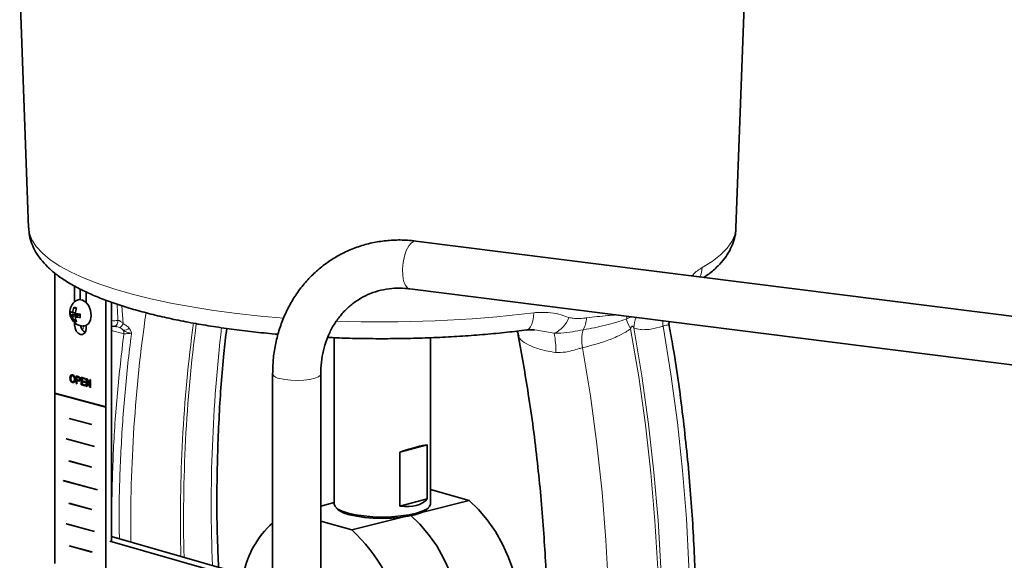
# Model space of a CAD drawing. Units: inches. Extents: x 0.5 to 33.5, y 0.5 to 21.
# Drawn here: x 27.7 to 29.7, y 16.1 to 17.2 of the extents above; entities that cross this region are included whole.
import ezdxf

# ---------------------------------------------------------------- set-up
doc = ezdxf.new("R2010")
doc.units = ezdxf.units.IN
doc.header["$MEASUREMENT"] = 0

msp = doc.modelspace()

# ---------------------------------------------------------------- linework, layer by layer
at = {"color": 7, "linetype": 'Continuous', "lineweight": 35}
for p, q in [((27.7455, 17.2517), (27.7629, 16.772)), ((29.1409, 16.772), (29.1583, 17.2517)), ((30.9005, 16.4456), (28.5172, 16.7465)), ((27.8141, 16.4502), (27.8141, 16.6839)), ((27.8524, 16.6283), (27.8524, 16.6582)), ((27.8636, 16.6327), (27.8636, 16.653)), ((28.5054, 16.6535), (30.8888, 16.3526)), ((27.8751, 16.6267), (27.8751, 16.6475)), ((27.9135, 16.4236), (27.9135, 16.6313)), ((27.8516, 16.6175), (27.8556, 16.6145)), ((27.9246, 16.1629), (27.9246, 16.6274)), ((27.844, 16.603), (27.8594, 16.6046)), ((27.8488, 16.607), (27.8541, 16.6075)), ((27.8613, 16.6043), (27.8488, 16.6001)), ((27.8516, 16.5908), (27.8545, 16.5944)), ((27.8538, 16.5987), (27.8637, 16.6033)), ((27.8608, 16.602), (27.8626, 16.6042)), ((27.8524, 16.583), (27.8524, 16.5875)), ((27.8648, 16.5793), (27.865, 16.5819)), ((27.8751, 16.5769), (27.8751, 16.5822)), ((29.0106, 16.5869), (29.0101, 16.5898)), ((28.3582, 16.5583), (28.3582, 16.2343)), ((28.5456, 16.2343), (28.5456, 16.5583)), ((27.8434, 16.4796), (27.8436, 16.4796)), ((27.8487, 16.4843), (27.8478, 16.4842)), ((27.8485, 16.4842), (27.8487, 16.4843)), ((27.8521, 16.4775), (27.8523, 16.4775)), ((27.8555, 16.4838), (27.8595, 16.4828)), ((27.8555, 16.4692), (27.8555, 16.4838)), ((27.8557, 16.4693), (27.8557, 16.4838)), ((27.8596, 16.4811), (27.8571, 16.4818)), ((27.8571, 16.4818), (27.8571, 16.4765)), ((27.8571, 16.4818), (27.8572, 16.4818)), ((27.8571, 16.4765), (27.8596, 16.4758)), ((27.8598, 16.4811), (27.8572, 16.4818)), ((27.8609, 16.4806), (27.861, 16.4807)), ((27.862, 16.4779), (27.8622, 16.4779)), ((27.8654, 16.4812), (27.873, 16.4792)), ((27.8654, 16.4666), (27.8654, 16.4812)), ((27.8656, 16.4666), (27.8656, 16.4812)), ((27.867, 16.4791), (27.8671, 16.4792)), ((27.867, 16.4791), (27.867, 16.4746)), ((27.873, 16.4775), (27.867, 16.4791)), ((27.873, 16.4776), (27.8671, 16.4792)), ((27.873, 16.4792), (27.873, 16.4775)), ((27.8753, 16.4785), (27.8769, 16.4781)), ((27.8753, 16.4639), (27.8753, 16.4785)), ((27.8755, 16.464), (27.8755, 16.4785)), ((27.8769, 16.4781), (27.8821, 16.4658)), ((27.8821, 16.4767), (27.8836, 16.4763)), ((27.8821, 16.4658), (27.8821, 16.4767)), ((27.8823, 16.4659), (27.8823, 16.4767)), ((27.8836, 16.4763), (27.8836, 16.4617)), ((28.2383, 16.4877), (28.2383, 13.5371)), ((28.332, 13.5371), (28.332, 16.4877)), ((27.8485, 16.4709), (27.8487, 16.471)), ((27.8555, 16.4692), (27.8557, 16.4693)), ((27.8571, 16.4688), (27.8555, 16.4692)), ((27.8571, 16.4689), (27.8557, 16.4693)), ((27.8571, 16.4748), (27.8572, 16.4749)), ((27.8571, 16.4748), (27.8571, 16.4688)), ((27.8597, 16.4741), (27.8571, 16.4748)), ((27.8599, 16.4742), (27.8572, 16.4749)), ((27.8733, 16.4645), (27.8654, 16.4666)), ((27.8654, 16.4666), (27.8656, 16.4666)), ((27.8733, 16.4646), (27.8656, 16.4666)), ((27.867, 16.4746), (27.8726, 16.4731)), ((27.867, 16.4729), (27.8671, 16.473)), ((27.867, 16.4729), (27.867, 16.4679)), ((27.8726, 16.4714), (27.867, 16.4729)), ((27.867, 16.4679), (27.8733, 16.4662)), ((27.8726, 16.4715), (27.8671, 16.473)), ((27.8726, 16.4731), (27.8726, 16.4714)), ((27.8733, 16.4662), (27.8733, 16.4645)), ((27.8753, 16.4639), (27.8755, 16.464)), ((27.8769, 16.4635), (27.8753, 16.4639)), ((27.8769, 16.4636), (27.8755, 16.464)), ((27.8769, 16.4744), (27.877, 16.4745)), ((27.8769, 16.4744), (27.8769, 16.4635)), ((27.882, 16.4622), (27.8769, 16.4744)), ((27.8822, 16.4622), (27.877, 16.4745)), ((27.8836, 16.4617), (27.882, 16.4622)), ((27.882, 16.4622), (27.8822, 16.4622)), ((27.8821, 16.4658), (27.8823, 16.4659)), ((27.8836, 16.4618), (27.8822, 16.4622)), ((27.8141, 16.4502), (27.9135, 16.4236)), ((27.8141, 16.45), (27.9135, 16.4234)), ((27.8141, 16.45), (27.8143, 16.45)), ((27.8141, 16.119), (27.8141, 16.45)), ((27.8143, 16.45), (27.8143, 16.4502)), ((27.8143, 16.45), (27.9136, 16.4234)), ((27.9135, 16.4236), (27.9136, 16.4237)), ((27.9135, 16.0924), (27.9135, 16.4234)), ((27.9135, 16.4234), (27.9136, 16.4234)), ((27.9136, 16.4237), (27.9136, 16.4234)), ((27.8417, 16.4012), (27.8859, 16.3893)), ((27.8417, 16.4009), (27.8417, 16.4012)), ((27.8417, 16.4009), (27.8419, 16.401)), ((27.8417, 16.4009), (27.8859, 16.3891)), ((27.8419, 16.401), (27.8419, 16.4011)), ((27.8419, 16.401), (27.8859, 16.3892)), ((27.8859, 16.3893), (27.8859, 16.3891)), ((27.8362, 16.3615), (27.8914, 16.3467)), ((27.8362, 16.3612), (27.8362, 16.3615)), ((27.8362, 16.3612), (27.8364, 16.3613)), ((27.8362, 16.3612), (27.8914, 16.3464)), ((27.8364, 16.3613), (27.8364, 16.3614)), ((27.8364, 16.3613), (27.8914, 16.3465)), ((27.8914, 16.3467), (27.8914, 16.3464)), ((28.5391, 16.3497), (28.4862, 16.3355)), ((28.5391, 16.3497), (28.5391, 16.2445)), ((28.4862, 16.2303), (28.4862, 16.3355)), ((27.8417, 16.3183), (27.8859, 16.3065)), ((27.8417, 16.3181), (27.8417, 16.3183)), ((27.8417, 16.3181), (27.8859, 16.3062)), ((27.8417, 16.3181), (27.8419, 16.3181)), ((27.8419, 16.3181), (27.8419, 16.3183)), ((27.8419, 16.3181), (27.8859, 16.3063)), ((27.8859, 16.3065), (27.8859, 16.3062)), ((27.8306, 16.2801), (27.8969, 16.2623)), ((27.8306, 16.2798), (27.8306, 16.2801)), ((27.8306, 16.2798), (27.8308, 16.2799)), ((27.8306, 16.2798), (27.8969, 16.2621)), ((27.8308, 16.2799), (27.8308, 16.28)), ((27.8308, 16.2799), (27.8969, 16.2622)), ((27.8969, 16.2623), (27.8969, 16.2621)), ((28.6208, 16.2412), (28.5456, 16.2628)), ((27.8417, 16.2359), (27.8859, 16.2241)), ((27.8417, 16.2357), (27.8417, 16.2359)), ((27.8417, 16.2357), (27.8859, 16.2239)), ((27.8417, 16.2357), (27.8419, 16.2357)), ((27.8419, 16.2357), (27.8419, 16.2359)), ((27.8419, 16.2357), (27.8859, 16.224)), ((28.332, 16.2306), (28.3582, 16.2372)), ((28.3619, 16.2274), (28.3655, 16.224)), ((28.5391, 16.2445), (28.4862, 16.2303)), ((28.6208, 16.2412), (28.5284, 16.2181)), ((28.5383, 16.224), (28.5419, 16.2274)), ((27.8859, 16.2241), (27.8859, 16.2239)), ((28.4939, 16.2094), (28.3924, 16.184)), ((27.8362, 16.196), (27.8914, 16.1812)), ((27.8362, 16.1957), (27.8362, 16.196)), ((27.8362, 16.1957), (27.8364, 16.1958)), ((27.8362, 16.1957), (27.8914, 16.181)), ((27.8364, 16.1958), (27.8364, 16.1959)), ((27.8364, 16.1958), (27.8914, 16.1811)), ((28.332, 16.2014), (28.3924, 16.184)), ((27.8914, 16.1812), (27.8914, 16.181)), ((27.9246, 16.1713), (28.2383, 16.0813)), ((27.8417, 16.1531), (27.8859, 16.1412)), ((27.8417, 16.1528), (27.8417, 16.1531)), ((27.8417, 16.1528), (27.8419, 16.1529)), ((27.8417, 16.1528), (27.8859, 16.141)), ((27.8419, 16.1529), (27.8419, 16.153)), ((27.8419, 16.1529), (27.8859, 16.1411)), ((27.9212, 16.1619), (28.1877, 16.0855)), ((27.8859, 16.1412), (27.8859, 16.141))]:
    msp.add_line(p, q, dxfattribs=at)
at = {"color": 8, "linetype": 'Continuous', "lineweight": 18}
for p, q in [((27.9445, 16.6205), (27.9474, 16.5854)), ((27.8524, 16.583), (27.857, 16.5843)), ((27.8698, 16.5825), (27.8687, 16.5721)), ((27.9484, 16.5661), (27.9246, 16.5725)), ((28.7868, 16.5669), (28.7488, 16.5734)), ((27.8596, 16.4811), (27.8598, 16.4811)), ((27.8597, 16.4741), (27.8599, 16.4742))]:
    msp.add_line(p, q, dxfattribs=at)
at = {"color": 8, "linetype": 'Continuous', "lineweight": 18, "flags": 128}
for points in [[(27.7629, 16.772), (27.7643, 16.7621), (27.7692, 16.7489), (27.7777, 16.7357), (27.7897, 16.7228), (27.8051, 16.7101), (27.824, 16.6978), (27.8461, 16.6858), (27.8713, 16.6744), (27.8996, 16.6634), (27.9308, 16.653), (27.9647, 16.6432), (28.0011, 16.6342), (28.0399, 16.6258), (28.0808, 16.6182), (28.1237, 16.6115), (28.1683, 16.6055), (28.2143, 16.6005), (28.2593, 16.5965)], [(29.0747, 16.6948), (29.0943, 16.707), (29.1106, 16.7196), (29.1235, 16.7325), (29.1329, 16.7456), (29.1387, 16.7588), (29.1409, 16.772)], [(28.5172, 16.7465), (28.5141, 16.7463), (28.5086, 16.7432), (28.5034, 16.737), (28.4987, 16.728), (28.495, 16.7169), (28.4925, 16.7046)], [(28.4925, 16.7046), (28.4914, 16.6919), (28.4917, 16.6798), (28.4935, 16.6693), (28.4966, 16.661), (28.5008, 16.6556), (28.5054, 16.6535)], [(27.9368, 16.5922), (27.9365, 16.5894), (27.936, 16.5868), (27.9351, 16.5846), (27.9339, 16.5828), (27.9325, 16.5815), (27.9309, 16.5807), (27.9304, 16.5806)], [(28.7469, 16.6069), (28.7464, 16.5987), (28.7452, 16.5913), (28.7433, 16.5849), (28.7409, 16.5797), (28.7379, 16.576), (28.7346, 16.5738), (28.7327, 16.5734)], [(28.9046, 15.225), (28.9242, 15.3076), (28.9413, 15.3919), (28.956, 15.4776), (28.9682, 15.5647), (28.9779, 15.653), (28.9851, 15.7424), (28.9898, 15.8328), (28.9919, 15.9241), (28.9914, 16.0161), (28.9884, 16.1086), (28.9829, 16.2017), (28.9749, 16.2951), (28.9643, 16.3886), (28.9513, 16.4822), (28.9357, 16.5758)], [(28.9418, 16.5774), (28.9574, 16.4839), (28.9704, 16.3903), (28.981, 16.2967), (28.989, 16.2033), (28.9946, 16.1103), (28.9975, 16.0177), (28.998, 15.9257), (28.9959, 15.8345), (28.9912, 15.744), (28.984, 15.6546), (28.9743, 15.5663), (28.9621, 15.4792), (28.9474, 15.3935), (28.9303, 15.3093), (28.9107, 15.2266)], [(28.9989, 16.5809), (29.014, 16.4871), (29.0267, 16.3932), (29.0367, 16.2995), (29.0443, 16.206), (29.0492, 16.1128), (29.0516, 16.0202), (29.0513, 15.9282), (29.0485, 15.8369), (29.0432, 15.7466), (29.0352, 15.6573), (29.0247, 15.5692), (29.0116, 15.4823), (28.9961, 15.3969), (28.978, 15.313)], [(28.8421, 16.5389), (28.8572, 16.4451), (28.8699, 16.3512), (28.88, 16.2575), (28.8875, 16.164), (28.8924, 16.0708), (28.8948, 15.9782), (28.8946, 15.8862), (28.8918, 15.7949), (28.8864, 15.7046), (28.8784, 15.6153), (28.8679, 15.5272), (28.8549, 15.4403), (28.8393, 15.3549), (28.8212, 15.271)], [(28.252, 16.4788), (28.2622, 16.4767), (28.274, 16.4755), (28.2867, 16.4751), (28.2993, 16.4757), (28.3108, 16.4772), (28.3205, 16.4794), (28.3275, 16.4823), (28.3313, 16.4856), (28.332, 16.4877)]]:
    msp.add_lwpolyline(points, dxfattribs=at)
at = {"color": 7, "linetype": 'Continuous', "lineweight": 35, "flags": 128}
for points in [[(27.8848, 16.6018), (27.8836, 16.6114), (27.88, 16.6203), (27.8745, 16.6274), (27.8679, 16.6317), (27.8611, 16.6326), (27.8562, 16.631)], [(27.8696, 16.5809), (27.8745, 16.5819), (27.88, 16.586), (27.8836, 16.593), (27.8848, 16.6018)], [(27.8751, 16.5769), (27.8743, 16.5713), (27.8718, 16.5669), (27.8681, 16.5645), (27.8638, 16.5645), (27.8594, 16.5669), (27.8558, 16.5712), (27.8533, 16.5769), (27.8524, 16.583)], [(28.3582, 16.2343), (28.36, 16.2294), (28.3654, 16.2247), (28.374, 16.2204), (28.3857, 16.2166)], [(28.3857, 16.2166), (28.3999, 16.2135), (28.4161, 16.2112), (28.4337, 16.2097), (28.4519, 16.2092), (28.4702, 16.2097), (28.4878, 16.2112), (28.504, 16.2135), (28.5182, 16.2166), (28.5298, 16.2204), (28.5385, 16.2247), (28.5438, 16.2294), (28.5456, 16.2343)], [(28.6208, 15.8197), (28.6392, 15.8263), (28.6564, 15.8365), (28.6721, 15.8501), (28.6861, 15.8668), (28.698, 15.8864), (28.7079, 15.9086), (28.7154, 15.933), (28.7205, 15.9592), (28.723, 15.9868), (28.723, 16.0154), (28.7205, 16.0445), (28.7154, 16.0736), (28.7079, 16.1023), (28.698, 16.1301), (28.6861, 16.1566), (28.6721, 16.1813), (28.6564, 16.2039), (28.6392, 16.224), (28.6208, 16.2412)], [(28.5383, 16.224), (28.535, 16.2215), (28.5267, 16.2173), (28.5155, 16.2137), (28.5019, 16.2107), (28.4863, 16.2085), (28.4695, 16.2071), (28.4519, 16.2066), (28.4344, 16.2071), (28.4175, 16.2085), (28.402, 16.2107), (28.3883, 16.2137)], [(28.5066, 15.7911), (28.525, 15.7978), (28.5422, 15.8079), (28.5579, 15.8215), (28.5719, 15.8382), (28.5838, 15.8578), (28.5937, 15.88), (28.6012, 15.9044), (28.6063, 15.9306), (28.6088, 15.9582), (28.6088, 15.9868), (28.6063, 16.0159), (28.6012, 16.045), (28.5937, 16.0738), (28.5838, 16.1016), (28.5719, 16.128), (28.5579, 16.1528), (28.5422, 16.1753), (28.525, 16.1954), (28.5066, 16.2126)], [(28.5066, 16.2126), (28.525, 16.1954), (28.5422, 16.1753), (28.5579, 16.1528), (28.5719, 16.128), (28.5838, 16.1016), (28.5937, 16.0738), (28.6012, 16.045), (28.6063, 16.0159), (28.6088, 15.9868), (28.6088, 15.9582), (28.6063, 15.9306), (28.6012, 15.9044), (28.5937, 15.88), (28.5838, 15.8578), (28.5719, 15.8382), (28.5579, 15.8215), (28.5422, 15.8079), (28.525, 15.7978), (28.5066, 15.7911)]]:
    msp.add_lwpolyline(points, dxfattribs=at)
at = {"color": 8, "linetype": 'Continuous', "lineweight": 18}
for centre, radius, start, end in [((29.0315, 16.6958), 0.0432, 333.6973, 358.5884), ((27.9282, 16.6396), 0.0482, 265.6984, 280.2226), ((30.8493, 16.1941), 2.8874, 171.7773, 180.6656), ((28.4526, 19.0202), 2.4311, 267.8834, 276.9525), ((28.7623, 16.6186), 0.0572, 295.36, 338.3849), ((28.7951, 16.5998), 0.0548, 331.6123, 357.0367), ((28.8696, 16.6156), 0.0614, 340.0102, 345.2765), ((29.0059, 16.6189), 0.0823, 197.1083, 211.5236), ((28.9972, 16.5758), 0.0554, 156.5923, 178.3118), ((29.051, 16.5897), 0.0529, 178.3481, 189.6762), ((27.9287, 16.5954), 0.0212, 303.8268, 331.7631), ((27.9465, 16.5968), 0.0238, 271.3035, 302.0477), ((27.9316, 16.5663), 0.0168, 359.1578, 23.3147), ((30.9592, 16.2053), 2.9005, 172.4363, 181.4369), ((30.9671, 16.2068), 2.9024, 172.4925, 181.5008), ((31.0837, 16.2316), 2.9651, 173.2868, 182.2553), ((28.9095, 16.554), 0.0691, 163.4333, 192.6791), ((28.6353, 16.5365), 0.1545, 357.4775, 11.3582), ((28.2523, 16.4943), 0.0155, 205.2185, 269.0267)]:
    msp.add_arc(centre, radius, start, end, dxfattribs=at)
at = {"color": 7, "linetype": 'Continuous', "lineweight": 35}
for centre, radius, start, end in [((27.87, 16.6079), 0.0269, 120.9806, 269.0153), ((27.8845, 16.6032), 0.0359, 156.4683, 173.9222), ((27.8413, 16.5701), 0.0485, 72.2006, 77.8035), ((27.8971, 16.6018), 0.0435, 160.587, 175.0162), ((27.8688, 16.6062), 0.025, 172.8153, 187.1847), ((27.8527, 16.621), 0.0145, 233.5854, 254.4852), ((27.852, 16.6104), 0.0108, 223.0582, 252.9401), ((27.8741, 16.6026), 0.0255, 185.6832, 207.652), ((27.8747, 16.7028), 0.0994, 257.9067, 263.6507), ((27.8821, 16.601), 0.0284, 184.5078, 203.7093), ((27.8644, 16.6573), 0.0595, 259.7661, 269.2801), ((28.082, 16.6009), 0.2184, 179.1807, 180.8193), ((27.8581, 16.606), 0.0166, 246.763, 263.2411), ((27.883, 16.5847), 0.0193, 189.1332, 238.2418), ((27.9273, 16.5959), 0.0156, 259.9177, 281.4535), ((28.3985, 16.2665), 0.0538, 232.1513, 259.0596), ((28.3534, 16.0659), 0.1747, 131.2083, 169.5718), ((28.1845, 15.9558), 0.3087, 9.305, 47.6601)]:
    msp.add_arc(centre, radius, start, end, dxfattribs=at)
for centre, major_axis, ratio, start_param, end_param in [((28.4519, 16.3111), (0.0936, 0.0373), 0.10841, 0.33092, 1.153474), ((28.4519, 16.3014), (0.0891, -0.0542), 0.533658, 5.400161, 6.222715)]:
    msp.add_ellipse(centre, major_axis=major_axis, ratio=ratio, start_param=start_param, end_param=end_param, dxfattribs=at)
for points, knots in [([(27.7631, 16.772), (27.7634, 16.767), (27.7642, 16.7563), (27.769, 16.7406), (27.7764, 16.7251), (27.7866, 16.7103), (27.7997, 16.6959), (27.8159, 16.6818), (27.8356, 16.6681), (27.8585, 16.6551), (27.8842, 16.6428), (27.9124, 16.6314), (27.9427, 16.6208), (27.975, 16.6111), (28.0093, 16.6022), (28.0454, 16.594), (28.0832, 16.5866), (28.1226, 16.58), (28.1633, 16.5742), (28.2054, 16.5692), (28.234, 16.5662), (28.2488, 16.5651), (28.2489, 16.5651)], [0, 0, 0, 0, 0.036831, 0.078453, 0.121104, 0.166102, 0.214629, 0.267358, 0.323803, 0.382257, 0.440819, 0.498709, 0.555881, 0.612446, 0.668532, 0.724247, 0.779677, 0.834887, 0.889925, 0.944831, 0.999635, 1, 1, 1, 1]), ([(29.0783, 16.6756), (29.0815, 16.6778), (29.0918, 16.6847), (29.1053, 16.697), (29.1189, 16.7124), (29.1288, 16.7275), (29.1357, 16.7431), (29.14, 16.758), (29.1404, 16.7677), (29.1406, 16.7719)], [0, 0, 0, 0, 0.09069, 0.292073, 0.459629, 0.613641, 0.757293, 0.894464, 1, 1, 1, 1]), ([(28.5172, 16.7465), (28.5118, 16.7471), (28.497, 16.7487), (28.473, 16.7488), (28.4453, 16.746), (28.4183, 16.7401), (28.3924, 16.7313), (28.3678, 16.7196), (28.3447, 16.7052), (28.3234, 16.6883), (28.3041, 16.669), (28.2869, 16.6475), (28.2721, 16.624), (28.2598, 16.5988), (28.2502, 16.5722), (28.2432, 16.5443), (28.239, 16.5161), (28.2385, 16.497), (28.2383, 16.4877)], [0, 0, 0, 0, 0.037236, 0.102076, 0.166771, 0.23124, 0.295503, 0.359603, 0.423599, 0.487548, 0.551506, 0.615542, 0.679711, 0.744054, 0.808595, 0.87334, 0.938279, 1, 1, 1, 1]), ([(28.332, 16.4877), (28.3321, 16.4915), (28.3323, 16.5032), (28.3345, 16.5223), (28.3397, 16.5443), (28.3474, 16.5651), (28.3575, 16.5842), (28.3699, 16.6016), (28.3843, 16.6169), (28.4007, 16.63), (28.4189, 16.6405), (28.4386, 16.6483), (28.4595, 16.6533), (28.4806, 16.6552), (28.4961, 16.6546), (28.5042, 16.6536), (28.5054, 16.6535)], [0, 0, 0, 0, 0.037688, 0.114962, 0.192397, 0.270197, 0.348506, 0.427469, 0.507192, 0.58769, 0.66883, 0.750313, 0.831615, 0.912393, 0.987348, 1, 1, 1, 1]), ([(27.9305, 16.5806), (27.9305, 16.5806), (27.9304, 16.5806), (27.931, 16.5807), (27.9323, 16.5806), (27.9334, 16.5803), (27.934, 16.5801)], [0, 0, 0, 0, 0.0401709, 0.3656427, 0.6985191, 1, 1, 1, 1]), ([(28.1331, 16.1114), (28.1322, 16.1299), (28.1295, 16.1865), (28.1294, 16.2857), (28.1334, 16.4061), (28.1402, 16.5049), (28.1469, 16.5602), (28.1489, 16.5764)], [0, 0, 0, 0, 0.11643, 0.356274, 0.631033, 0.89157, 1, 1, 1, 1]), ([(28.3456, 16.5588), (28.3578, 16.5583), (28.385, 16.5572), (28.4277, 16.5564), (28.4732, 16.5564), (28.5187, 16.5572), (28.5639, 16.5589), (28.6085, 16.5614), (28.6525, 16.5647), (28.694, 16.5687), (28.7203, 16.5719), (28.7327, 16.5734)], [0, 0, 0, 0, 0.093388, 0.20822, 0.323025, 0.437831, 0.552655, 0.667525, 0.782469, 0.897522, 1, 1, 1, 1]), ([(28.7327, 16.5731), (28.7354, 16.5735), (28.7412, 16.5743), (28.7461, 16.5736), (28.7487, 16.5733)], [0, 0, 0, 0, 0.480511, 1, 1, 1, 1]), ([(28.9988, 15.3723), (29.0018, 15.3859), (29.0127, 15.4345), (29.0277, 15.5227), (29.0437, 15.639), (29.0555, 15.7644), (29.062, 15.8907), (29.0634, 16.0166), (29.0602, 16.1411), (29.052, 16.2713), (29.0378, 16.407), (29.0237, 16.5129), (29.0123, 16.5733), (29.0097, 16.5869)], [0, 0, 0, 0, 0.036306, 0.130028, 0.229414, 0.334461, 0.445166, 0.541747, 0.642255, 0.746691, 0.855054, 0.967342, 1, 1, 1, 1]), ([(28.7142, 16.5712), (28.7151, 16.5697), (28.7164, 16.5672), (28.7167, 16.564), (28.7168, 16.5628)], [0, 0, 0, 0, 0.615987, 1, 1, 1, 1]), ([(28.7167, 16.5629), (28.7235, 16.525), (28.7385, 16.4424), (28.7547, 16.3162), (28.7667, 16.1866), (28.7731, 16.0624), (28.7748, 15.9439), (28.772, 15.8243), (28.7641, 15.7048), (28.7555, 15.616), (28.7486, 15.5704), (28.7475, 15.5633)], [0, 0, 0, 0, 0.1113729, 0.2432635, 0.3705119, 0.4931188, 0.6110848, 0.724411, 0.8542742, 0.9774607, 1, 1, 1, 1]), ([(27.8434, 16.4796), (27.8435, 16.4807), (27.8436, 16.4828), (27.8449, 16.4852), (27.8466, 16.4862), (27.8479, 16.486), (27.8485, 16.4859)], [0, 0, 0, 0, 0.280573, 0.559579, 0.779563, 1, 1, 1, 1]), ([(27.8485, 16.4709), (27.8478, 16.4713), (27.8462, 16.4719), (27.8445, 16.4744), (27.8436, 16.4771), (27.8435, 16.4788), (27.8434, 16.4796)], [0, 0, 0, 0, 0.2796, 0.558765, 0.779314, 1, 1, 1, 1]), ([(27.8436, 16.4796), (27.8437, 16.4807), (27.8438, 16.4828), (27.8447, 16.4849), (27.8455, 16.4853), (27.8457, 16.4854)], [0, 0, 0, 0, 0.452637, 0.902746, 1, 1, 1, 1]), ([(27.8487, 16.471), (27.8479, 16.4713), (27.8464, 16.472), (27.8447, 16.4744), (27.8438, 16.4771), (27.8437, 16.4788), (27.8436, 16.4796)], [0, 0, 0, 0, 0.2796, 0.558765, 0.779314, 1, 1, 1, 1]), ([(27.8485, 16.4842), (27.8479, 16.4843), (27.8467, 16.4844), (27.8451, 16.4826), (27.845, 16.4805), (27.845, 16.4792)], [0, 0, 0, 0, 0.280124, 0.559653, 1, 1, 1, 1]), ([(27.845, 16.4792), (27.845, 16.4784), (27.8451, 16.4768), (27.8459, 16.4747), (27.8472, 16.4732), (27.8481, 16.4728), (27.8485, 16.4726)], [0, 0, 0, 0, 0.280658, 0.559881, 0.7798486, 1, 1, 1, 1]), ([(27.8485, 16.4859), (27.8493, 16.4856), (27.8509, 16.4849), (27.8526, 16.4824), (27.8535, 16.4796), (27.8536, 16.4779), (27.8536, 16.477)], [0, 0, 0, 0, 0.279562, 0.558587, 0.779082, 1, 1, 1, 1]), ([(27.8521, 16.4775), (27.8521, 16.4783), (27.852, 16.4799), (27.8512, 16.4821), (27.8499, 16.4837), (27.849, 16.484), (27.8485, 16.4842)], [0, 0, 0, 0, 0.280795, 0.56007, 0.77998, 1, 1, 1, 1]), ([(27.8485, 16.4726), (27.8491, 16.4726), (27.8503, 16.4725), (27.8515, 16.4738), (27.852, 16.4756), (27.8521, 16.4768), (27.8521, 16.4775)], [0, 0, 0, 0, 0.279099, 0.558196, 0.778798, 1, 1, 1, 1]), ([(27.8536, 16.477), (27.8535, 16.476), (27.8534, 16.4739), (27.8522, 16.4716), (27.8504, 16.4707), (27.8491, 16.4708), (27.8485, 16.4709)], [0, 0, 0, 0, 0.280343, 0.559505, 0.779631, 1, 1, 1, 1]), ([(27.8523, 16.4775), (27.8522, 16.4783), (27.8522, 16.4799), (27.8514, 16.4821), (27.8501, 16.4837), (27.8492, 16.4841), (27.8487, 16.4843)], [0, 0, 0, 0, 0.280795, 0.56007, 0.77998, 1, 1, 1, 1]), ([(27.8496, 16.4727), (27.8499, 16.4727), (27.8507, 16.4727), (27.8517, 16.4739), (27.8522, 16.4756), (27.8523, 16.4769), (27.8523, 16.4775)], [0, 0, 0, 0, 0.155693, 0.482567, 0.740932, 1, 1, 1, 1]), ([(27.8595, 16.4828), (27.8598, 16.4827), (27.8603, 16.4826), (27.8608, 16.4823), (27.8611, 16.4822)], [0, 0, 0, 0, 0.56012, 1, 1, 1, 1]), ([(27.8609, 16.4806), (27.8606, 16.4807), (27.8602, 16.4809), (27.8598, 16.481), (27.8596, 16.4811)], [0, 0, 0, 0, 0.559589, 1, 1, 1, 1]), ([(27.8596, 16.4758), (27.86, 16.4757), (27.8606, 16.4756), (27.8615, 16.4759), (27.862, 16.4768), (27.862, 16.4775), (27.862, 16.4779)], [0, 0, 0, 0, 0.281409, 0.559762, 0.779357, 1, 1, 1, 1]), ([(27.8635, 16.4775), (27.8635, 16.4768), (27.8633, 16.4754), (27.862, 16.4736), (27.8606, 16.4739), (27.8597, 16.4741)], [0, 0, 0, 0, 0.2807628, 0.5597061, 1, 1, 1, 1]), ([(27.861, 16.4807), (27.8608, 16.4808), (27.8604, 16.481), (27.86, 16.4811), (27.8598, 16.4811)], [0, 0, 0, 0, 0.559589, 1, 1, 1, 1]), ([(27.862, 16.4779), (27.862, 16.4782), (27.862, 16.4787), (27.8617, 16.4796), (27.8613, 16.4802), (27.861, 16.4805), (27.8609, 16.4806)], [0, 0, 0, 0, 0.280275, 0.56008, 0.780155, 1, 1, 1, 1]), ([(27.8622, 16.4779), (27.8622, 16.4782), (27.8621, 16.4788), (27.8619, 16.4796), (27.8615, 16.4803), (27.8612, 16.4805), (27.861, 16.4807)], [0, 0, 0, 0, 0.280275, 0.56008, 0.780155, 1, 1, 1, 1]), ([(27.8611, 16.4822), (27.8615, 16.482), (27.8622, 16.4815), (27.863, 16.4802), (27.8635, 16.4788), (27.8635, 16.4779), (27.8635, 16.4775)], [0, 0, 0, 0, 0.280019, 0.558911, 0.779408, 1, 1, 1, 1]), ([(27.8613, 16.476), (27.8615, 16.476), (27.8618, 16.4761), (27.8621, 16.4769), (27.8622, 16.4776), (27.8622, 16.4779)], [0, 0, 0, 0, 0.191051, 0.594563, 1, 1, 1, 1]), ([(27.8512, 16.4712), (27.851, 16.4711), (27.8502, 16.4707), (27.8493, 16.4708), (27.8487, 16.471)], [0, 0, 0, 0, 0.288417, 1, 1, 1, 1])]:
    msp.add_open_spline(points, degree=3, knots=knots, dxfattribs=at)
at = {"color": 8, "linetype": 'Continuous', "lineweight": 18}
for points, knots in [([(29.0551, 16.6786), (29.0556, 16.6791), (29.0625, 16.6872), (29.0688, 16.6911), (29.0747, 16.6948)], [0, 0, 0, 0, 0.06725, 1, 1, 1, 1]), ([(27.9353, 16.6236), (27.9354, 16.6218), (27.9357, 16.6114), (27.9363, 16.6009), (27.9368, 16.5922)], [0, 0, 0, 0, 0.173176, 1, 1, 1, 1]), ([(27.9368, 16.5922), (27.9377, 16.5921), (27.9391, 16.5919), (27.9421, 16.5903), (27.9447, 16.5882), (27.9467, 16.5861), (27.9474, 16.5854)], [0, 0, 0, 0, 0.248931, 0.363977, 0.785934, 1, 1, 1, 1]), ([(28.7469, 16.6069), (28.7563, 16.6075), (28.7732, 16.6086), (28.796, 16.6045), (28.8089, 16.5999), (28.8154, 16.5975)], [0, 0, 0, 0, 0.384175, 0.689121, 1, 1, 1, 1]), ([(28.8154, 16.5975), (28.8182, 16.597), (28.8239, 16.596), (28.8347, 16.5957), (28.8433, 16.5962), (28.849, 16.5968), (28.8498, 16.5969)], [0, 0, 0, 0, 0.249098, 0.503583, 0.929944, 1, 1, 1, 1]), ([(28.9272, 16.5946), (28.9138, 16.5903), (28.8867, 16.5816), (28.8578, 16.5764), (28.8433, 16.5737)], [0, 0, 0, 0, 0.497646, 1, 1, 1, 1]), ([(28.8498, 16.5969), (28.8638, 16.5986), (28.8839, 16.6009), (28.9025, 16.6022), (28.9082, 16.6026)], [0, 0, 0, 0, 0.69434, 1, 1, 1, 1]), ([(28.9399, 16.5986), (28.938, 16.5984), (28.934, 16.5979), (28.9295, 16.5957), (28.9272, 16.5946)], [0, 0, 0, 0, 0.48746, 1, 1, 1, 1]), ([(27.9405, 16.5778), (27.9396, 16.5782), (27.9375, 16.5791), (27.9353, 16.5797), (27.934, 16.5801)], [0, 0, 0, 0, 0.421517, 1, 1, 1, 1]), ([(27.947, 16.573), (27.9461, 16.5739), (27.9443, 16.5759), (27.9418, 16.5771), (27.9405, 16.5778)], [0, 0, 0, 0, 0.477543, 1, 1, 1, 1]), ([(27.9634, 16.567), (27.9634, 16.567), (27.9632, 16.567), (27.9627, 16.5671), (27.9619, 16.5671), (27.9609, 16.5672), (27.9595, 16.5674), (27.9568, 16.568), (27.953, 16.5693), (27.9494, 16.5712), (27.9476, 16.5726), (27.947, 16.573)], [0, 0, 0, 0, 0.0057139, 0.0317397, 0.0836599, 0.1368307, 0.2109143, 0.3072278, 0.6063582, 0.872173, 1, 1, 1, 1]), ([(27.9474, 16.5854), (27.9497, 16.5842), (27.9542, 16.5819), (27.9575, 16.5784), (27.9591, 16.5766)], [0, 0, 0, 0, 0.499377, 1, 1, 1, 1]), ([(27.9591, 16.5766), (27.9595, 16.576), (27.9607, 16.5743), (27.9621, 16.5717), (27.9629, 16.5696), (27.9631, 16.5684), (27.9632, 16.5681), (27.9633, 16.5676), (27.9633, 16.5674), (27.9634, 16.5672), (27.9634, 16.5671), (27.9634, 16.567)], [0, 0, 0, 0, 0.220469, 0.568306, 0.849044, 0.849811, 0.910595, 0.948944, 0.971893, 0.990583, 1, 1, 1, 1]), ([(28.8433, 16.5737), (28.8365, 16.5725), (28.8227, 16.5699), (28.8043, 16.5675), (28.7917, 16.567), (28.7874, 16.5669), (28.7868, 16.5669)], [0, 0, 0, 0, 0.38738, 0.785279, 0.965442, 1, 1, 1, 1]), ([(28.9357, 16.5758), (28.9325, 16.5736), (28.9239, 16.5677), (28.9064, 16.559), (28.8785, 16.5482), (28.8559, 16.5424), (28.8421, 16.5389)], [0, 0, 0, 0, 0.1127087, 0.3033496, 0.5749451, 1, 1, 1, 1]), ([(28.9418, 16.5774), (28.9414, 16.5782), (28.9408, 16.5793), (28.9398, 16.5803), (28.9391, 16.5807), (28.9385, 16.5806), (28.9379, 16.5803), (28.9371, 16.5793), (28.9364, 16.5777), (28.9359, 16.5764), (28.9357, 16.5758)], [0, 0, 0, 0, 0.25189, 0.34714, 0.44328, 0.502765, 0.562329, 0.646819, 0.857038, 1, 1, 1, 1]), ([(28.9989, 16.5809), (28.9983, 16.5807), (28.9904, 16.5782), (28.9774, 16.5749), (28.9611, 16.5736), (28.95, 16.5746), (28.944, 16.5767), (28.9418, 16.5774)], [0, 0, 0, 0, 0.032271, 0.425071, 0.696659, 0.887295, 1, 1, 1, 1]), ([(29.0098, 16.5869), (29.0101, 16.586), (29.0109, 16.5828), (29.0056, 16.5829), (29, 16.5812), (28.9989, 16.5809)], [0, 0, 0, 0, 0.2348147, 0.8435762, 1, 1, 1, 1]), ([(27.9246, 16.2148), (27.9254, 16.2541), (27.927, 16.3333), (27.9349, 16.4507), (27.9439, 16.5276), (27.9484, 16.5661)], [0, 0, 0, 0, 0.32988, 0.66494, 1, 1, 1, 1]), ([(27.9634, 16.567), (27.963, 16.5639), (27.9577, 16.5236), (27.9493, 16.4452), (27.9418, 16.3301), (27.9386, 16.2372), (27.9395, 16.1823), (27.9397, 16.1669)], [0, 0, 0, 0, 0.024369, 0.311115, 0.597861, 0.887723, 1, 1, 1, 1]), ([(27.9634, 16.567), (27.9616, 16.5668), (27.958, 16.5664), (27.9526, 16.566), (27.9498, 16.5661), (27.9484, 16.5661)], [0, 0, 0, 0, 0.321712, 0.659567, 1, 1, 1, 1]), ([(28.7896, 16.5297), (28.7832, 16.5307), (28.7675, 16.5331), (28.7454, 16.5398), (28.7275, 16.549), (28.7179, 16.5573), (28.7181, 16.5618), (28.7182, 16.5632)], [0, 0, 0, 0, 0.170259, 0.412888, 0.656082, 0.901654, 1, 1, 1, 1]), ([(28.8421, 16.5389), (28.84, 16.5383), (28.8295, 16.5357), (28.8119, 16.5296), (28.796, 16.5297), (28.7896, 16.5297)], [0, 0, 0, 0, 0.133315, 0.65214, 1, 1, 1, 1])]:
    msp.add_open_spline(points, degree=3, knots=knots, dxfattribs=at)

doc.saveas('drawing.dxf')
